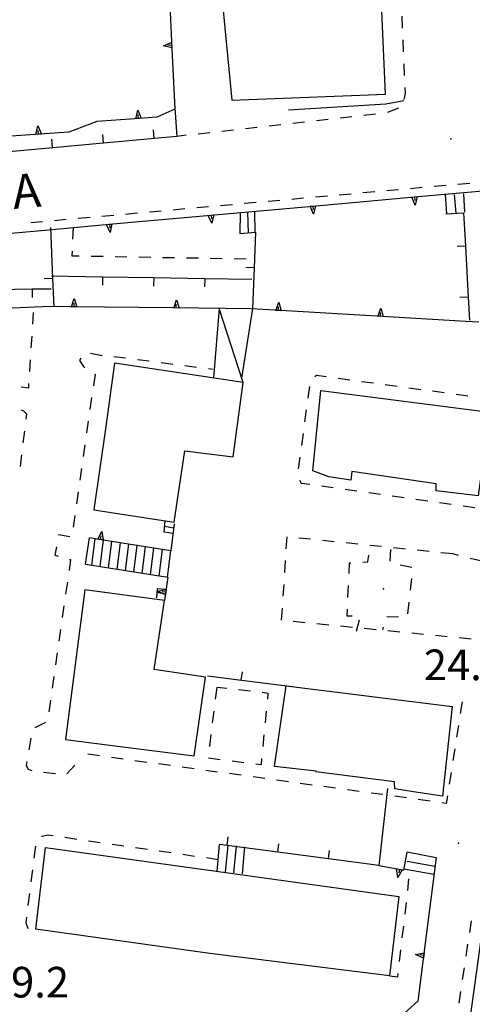
# Model space of a CAD drawing. Units: metres. Extents: x 2500832 to 2502386, y 4502232 to 4503651.
# Drawn here: x 2501107 to 2501160, y 4503381 to 4503497 of the extents above; entities that cross this region are included whole.
import ezdxf

# ---------------------------------------------------------------- set-up
doc = ezdxf.new("R2010")
doc.units = ezdxf.units.M
for name, color, linetype in [("'03 marciapiede - spartitraffico", 254, 'Continuous'), ('edificio civile', 250, 'Continuous'), ('gradini', 254, 'Continuous'), ('marciapiede - spartitraffico', 254, 'Continuous'), ('muro di sostegno', 254, 'Continuous'), ('muro di sostegno v', 254, 'Continuous'), ('muro divisorio', 254, 'Continuous'), ('muro divisorio v', 254, 'Continuous'), ('punto quotato a terra', 254, 'Continuous'), ('tettoia - baracca', 254, 'Continuous'), ('TOPO02', 254, 'Continuous')]:
    doc.layers.add(name, color=color, linetype=linetype)

msp = doc.modelspace()

# ---------------------------------------------------------------- linework, layer by layer
at = {"layer": "'03 marciapiede - spartitraffico"}
for p, q in [((2501114.086, 4503456.953), (2501113.938, 4503456.672)), ((2501116.609, 4503457.227), (2501115.234, 4503457.469)), ((2501113.938, 4503456.672), (2501114.383, 4503455.961)), ((2501114.383, 4503455.961), (2501114.578, 4503455.82)), ((2501115.758, 4503455.063), (2501115.563, 4503453.68)), ((2501115.75, 4503455.063), (2501115.758, 4503455.063)), ((2501115.359, 4503452.297), (2501115.164, 4503450.914)), ((2501114.969, 4503449.523), (2501114.773, 4503448.141)), ((2501114.57, 4503446.75), (2501114.375, 4503445.367)), ((2501114.18, 4503443.984), (2501113.977, 4503442.594)), ((2501113.781, 4503441.211), (2501113.586, 4503439.82)), ((2501113.383, 4503438.438), (2501113.188, 4503437.055)), ((2501111.477, 4503436.188), (2501111.469, 4503436.125)), ((2501112.789, 4503435.945), (2501111.477, 4503436.188)), ((2501138.289, 4503435.93), (2501138.195, 4503434.539)), ((2501138.289, 4503435.93), (2501138.289, 4503435.93)), ((2501141.078, 4503435.641), (2501139.688, 4503435.789)), ((2501143.859, 4503435.359), (2501142.469, 4503435.5)), ((2501146.648, 4503435.07), (2501145.258, 4503435.211)), ((2501111.211, 4503434.75), (2501111.031, 4503433.773)), ((2501149.43, 4503434.781), (2501148.039, 4503434.922)), ((2501150.492, 4503434.461), (2501150.414, 4503433.063)), ((2501152.219, 4503434.492), (2501150.828, 4503434.641)), ((2501155, 4503434.211), (2501153.609, 4503434.352)), ((2501157.789, 4503433.922), (2501156.398, 4503434.063)), ((2501158.477, 4503433.75), (2501157.789, 4503433.922)), ((2501111.031, 4503433.773), (2501111.422, 4503433.664)), ((2501112.883, 4503433.258), (2501112.703, 4503431.984)), ((2501112.773, 4503433.289), (2501112.883, 4503433.258)), ((2501138.102, 4503433.141), (2501138.008, 4503431.742)), ((2501145.602, 4503431.617), (2501145.656, 4503432.859)), ((2501145.656, 4503432.859), (2501145.813, 4503432.867)), ((2501147.211, 4503432.953), (2501147.813, 4503432.992)), ((2501147.813, 4503432.992), (2501147.938, 4503433.781)), ((2501151.625, 4503432.648), (2501152.992, 4503432.359)), ((2501161.047, 4503433.102), (2501159.836, 4503433.406)), ((2501112.508, 4503430.602), (2501112.305, 4503429.211)), ((2501137.922, 4503430.344), (2501137.828, 4503428.945)), ((2501152.938, 4503431.039), (2501152.781, 4503429.648)), ((2501145.477, 4503428.82), (2501145.539, 4503430.219)), ((2501152.633, 4503428.258), (2501152.477, 4503426.867)), ((2501112.109, 4503427.828), (2501111.914, 4503426.445)), ((2501137.734, 4503427.555), (2501137.641, 4503426.156)), ((2501145.383, 4503426.609), (2501145.422, 4503427.422)), ((2501137.641, 4503426.156), (2501137.641, 4503426.156)), ((2501139.039, 4503426.016), (2501140.43, 4503425.883)), ((2501141.82, 4503425.742), (2501143.219, 4503425.609)), ((2501145.969, 4503426.602), (2501145.383, 4503426.609)), ((2501146.461, 4503424.828), (2501146.828, 4503426.18)), ((2501151.43, 4503426.508), (2501150.031, 4503426.547)), ((2501111.719, 4503425.055), (2501111.516, 4503423.672)), ((2501144.609, 4503425.469), (2501146, 4503425.328)), ((2501147.398, 4503425.195), (2501148.789, 4503425.055)), ((2501149.609, 4503425.313), (2501149.539, 4503425)), ((2501150.18, 4503424.914), (2501151.578, 4503424.781)), ((2501152.969, 4503424.641), (2501154.359, 4503424.508)), ((2501155.758, 4503424.367), (2501157.148, 4503424.227)), ((2501158.539, 4503424.094), (2501159.938, 4503423.953)), ((2501111.32, 4503422.281), (2501111.125, 4503420.898)), ((2501110.922, 4503419.516), (2501110.727, 4503418.125)), ((2501110.531, 4503416.742), (2501110.336, 4503415.352)), ((2501109.945, 4503414.102), (2501108.695, 4503413.477)), ((2501108.211, 4503412.281), (2501107.977, 4503410.898)), ((2501107.742, 4503409.523), (2501107.656, 4503409.039)), ((2501107.656, 4503409.039), (2501107.906, 4503408.641)), ((2501107.906, 4503408.641), (2501108.32, 4503408.484)), ((2501112.43, 4503408.063), (2501113.375, 4503409.102)), ((2501109.703, 4503408.289), (2501111.094, 4503408.109)), ((2501159.789, 4503389.414), (2501159.992, 4503390.805)), ((2501159.367, 4503386.648), (2501159.578, 4503388.031)), ((2501158.953, 4503383.883), (2501159.164, 4503385.266)), ((2501158.539, 4503381.109), (2501158.742, 4503382.492))]:
    msp.add_line(p, q, dxfattribs=at)
at = {"layer": 'edificio civile'}
for points in [[(2501136.476, 4503551.052), (2501137.711, 4503530.492), (2501139.547, 4503530.453), (2501139.813, 4503523.031), (2501130.109, 4503522.602), (2501130.047, 4503515.617), (2501130.609, 4503505.094), (2501130.531, 4503500.656), (2501131.82, 4503487.273), (2501149.883, 4503487.969), (2501147.121, 4503551.052)], [(2501125.07, 4503437.648), (2501126.32, 4503446.047), (2501131.969, 4503445.328), (2501133.156, 4503454.094), (2501118.031, 4503456.344), (2501116.977, 4503448.648), (2501115.602, 4503439.109), (2501125.07, 4503437.648)], [(2501142.289, 4503453.141), (2501162.117, 4503450.602), (2501160.781, 4503440.742), (2501155.828, 4503441.344), (2501155.828, 4503442.18), (2501145.93, 4503443.602), (2501145.82, 4503442.602), (2501143.242, 4503442.992), (2501141.344, 4503443.68), (2501142.289, 4503453.141)], [(2501122.688, 4503420.344), (2501123.93, 4503428.445), (2501114.578, 4503429.719), (2501112.297, 4503412.117), (2501120.539, 4503411.055), (2501127.391, 4503410.172), (2501128.742, 4503419.438), (2501122.688, 4503420.344)], [(2501138.211, 4503418.406), (2501157.719, 4503415.977), (2501156.578, 4503405.43), (2501153.172, 4503405.969), (2501150.969, 4503406.32), (2501150.953, 4503407.133), (2501141.719, 4503408.328), (2501141.727, 4503408.406), (2501136.828, 4503408.953), (2501138.211, 4503418.406)], [(2501151.453, 4503393.648), (2501150.352, 4503384.344), (2501129.258, 4503386.938), (2501108.789, 4503389.797), (2501109.938, 4503399.398), (2501151.453, 4503393.648)], [(2501161.602, 4503392.281), (2501159.891, 4503379.828), (2501157.961, 4503368.211), (2501161.68, 4503367.453)]]:
    msp.add_lwpolyline(points, dxfattribs=at)
at = {"layer": 'gradini'}
for points in [[(2501138.492, 4503486.125), (2501149.945, 4503486.844), (2501152.031, 4503487.211)], [(2501156.898, 4503476.219), (2501157.039, 4503473.906)], [(2501158.203, 4503473.977), (2501158.008, 4503476.188)], [(2501159.047, 4503476.242), (2501159.156, 4503474.094)], [(2501132.805, 4503474.055), (2501132.789, 4503471.609)], [(2501133.68, 4503474.133), (2501133.734, 4503471.68)], [(2501134.578, 4503471.742), (2501134.539, 4503474.188)], [(2501124.906, 4503436.313), (2501123.875, 4503436.492), (2501124, 4503437.813)], [(2501124.984, 4503436.969), (2501123.938, 4503437.133)], [(2501114.625, 4503432.711), (2501115.117, 4503435.813)], [(2501115.375, 4503432.586), (2501115.773, 4503435.711)], [(2501116.367, 4503432.43), (2501116.766, 4503435.547)], [(2501117.352, 4503432.281), (2501117.75, 4503435.391)], [(2501118.344, 4503432.125), (2501118.734, 4503435.234)], [(2501119.328, 4503431.977), (2501119.719, 4503435.078)], [(2501120.32, 4503431.82), (2501120.711, 4503434.914)], [(2501121.305, 4503431.664), (2501121.695, 4503434.758)], [(2501122.289, 4503431.516), (2501122.68, 4503434.602)], [(2501123.281, 4503431.359), (2501123.672, 4503434.438)], [(2501124.266, 4503431.211), (2501124.656, 4503434.281)], [(2501124.109, 4503429.742), (2501123.063, 4503429.836), (2501122.969, 4503428.781)], [(2501124.031, 4503429.203), (2501123.023, 4503429.383)], [(2501130.102, 4503396.609), (2501130.391, 4503399.781)], [(2501131.094, 4503396.516), (2501131.383, 4503399.688)], [(2501132.086, 4503396.422), (2501132.375, 4503399.594)], [(2501133.078, 4503396.328), (2501133.367, 4503399.5)], [(2501155.844, 4503398.203), (2501152.438, 4503398.859)], [(2501155.578, 4503396.234), (2501152.039, 4503396.883)], [(2501152.43, 4503397.797), (2501155.703, 4503397.234)]]:
    msp.add_lwpolyline(points, dxfattribs=at)
at = {"layer": 'marciapiede - spartitraffico'}
for p, q in [((2501151.797, 4503497.141), (2501151.852, 4503495.742)), ((2501151.914, 4503494.344), (2501151.977, 4503492.945)), ((2501152.031, 4503491.547), (2501152.094, 4503490.148)), ((2501152.148, 4503488.75), (2501152.18, 4503488.055)), ((2501152.18, 4503488.055), (2501152.055, 4503487.359)), ((2501151.422, 4503486.313), (2501150.109, 4503485.828)), ((2501143.164, 4503485.008), (2501141.766, 4503484.852)), ((2501145.945, 4503485.32), (2501144.555, 4503485.164)), ((2501148.727, 4503485.633), (2501147.336, 4503485.477)), ((2501132.031, 4503483.758), (2501130.641, 4503483.602)), ((2501134.813, 4503484.07), (2501133.422, 4503483.914)), ((2501137.594, 4503484.383), (2501136.203, 4503484.227)), ((2501140.375, 4503484.695), (2501138.984, 4503484.539)), ((2501126.469, 4503483.133), (2501125.352, 4503483.008)), ((2501129.25, 4503483.445), (2501127.859, 4503483.289)), ((2501151.422, 4503476.734), (2501150.031, 4503476.609)), ((2501154.211, 4503476.984), (2501152.82, 4503476.859)), ((2501157, 4503477.234), (2501155.609, 4503477.109)), ((2501159.789, 4503477.484), (2501158.398, 4503477.359)), ((2501137.477, 4503475.477), (2501136.086, 4503475.352)), ((2501140.266, 4503475.727), (2501138.875, 4503475.602)), ((2501143.055, 4503475.977), (2501141.664, 4503475.852)), ((2501145.844, 4503476.227), (2501144.453, 4503476.102)), ((2501148.633, 4503476.484), (2501147.242, 4503476.359)), ((2501126.328, 4503474.477), (2501124.93, 4503474.352)), ((2501129.109, 4503474.727), (2501127.719, 4503474.602)), ((2501131.898, 4503474.977), (2501130.508, 4503474.852)), ((2501134.688, 4503475.227), (2501133.297, 4503475.102)), ((2501112.383, 4503473.219), (2501110.984, 4503473.094)), ((2501115.172, 4503473.469), (2501113.773, 4503473.344)), ((2501117.961, 4503473.719), (2501116.563, 4503473.594)), ((2501120.75, 4503473.969), (2501119.352, 4503473.844)), ((2501123.539, 4503474.219), (2501122.141, 4503474.094)), ((2501109.594, 4503472.969), (2501108.195, 4503472.844)), ((2501113.18, 4503472.313), (2501113.125, 4503470.914)), ((2501113.07, 4503469.516), (2501113.047, 4503468.977)), ((2501113.047, 4503468.977), (2501113.906, 4503468.961)), ((2501115.305, 4503468.938), (2501116.711, 4503468.914)), ((2501118.109, 4503468.891), (2501119.508, 4503468.859)), ((2501120.906, 4503468.836), (2501122.305, 4503468.813)), ((2501123.703, 4503468.789), (2501125.109, 4503468.766)), ((2501126.508, 4503468.742), (2501127.906, 4503468.719)), ((2501129.305, 4503468.695), (2501130.703, 4503468.664)), ((2501132.102, 4503468.641), (2501133.508, 4503468.617)), ((2501108.445, 4503460.938), (2501108.531, 4503462.289)), ((2501108.266, 4503458.148), (2501108.352, 4503459.539)), ((2501117.963, 4503457.15), (2501119.354, 4503456.97)), ((2501108.086, 4503455.352), (2501108.172, 4503456.75)), ((2501120.737, 4503456.79), (2501122.127, 4503456.611)), ((2501123.518, 4503456.431), (2501124.901, 4503456.251)), ((2501126.291, 4503456.072), (2501127.682, 4503455.892)), ((2501129.073, 4503455.712), (2501129.604, 4503455.642)), ((2501141.797, 4503454.891), (2501141.578, 4503454.742)), ((2501142.922, 4503454.734), (2501141.797, 4503454.891)), ((2501107.07, 4503453.578), (2501107.961, 4503453.453)), ((2501107.961, 4503453.453), (2501107.992, 4503453.953)), ((2501140.945, 4503453.625), (2501140.758, 4503452.234)), ((2501145.695, 4503454.359), (2501144.313, 4503454.547)), ((2501148.469, 4503453.984), (2501147.086, 4503454.172)), ((2501151.242, 4503453.609), (2501149.859, 4503453.797)), ((2501154.023, 4503453.234), (2501152.633, 4503453.422)), ((2501156.797, 4503452.852), (2501155.406, 4503453.047)), ((2501159.57, 4503452.477), (2501158.18, 4503452.664)), ((2501107.391, 4503450.703), (2501107.109, 4503450.828)), ((2501107.742, 4503450.336), (2501107.391, 4503450.703)), ((2501107.672, 4503449.758), (2501107.742, 4503450.336)), ((2501140.57, 4503450.852), (2501140.383, 4503449.461)), ((2501107.328, 4503446.977), (2501107.5, 4503448.367)), ((2501140.195, 4503448.078), (2501140.008, 4503446.688)), ((2501106.992, 4503444.203), (2501107.156, 4503445.586)), ((2501139.813, 4503445.297), (2501139.625, 4503443.914)), ((2501139.781, 4503442.602), (2501139.992, 4503442.258)), ((2501139.992, 4503442.258), (2501140.977, 4503442.117)), ((2501142.367, 4503441.922), (2501143.75, 4503441.727)), ((2501145.141, 4503441.531), (2501146.523, 4503441.336)), ((2501147.914, 4503441.141), (2501149.297, 4503440.945)), ((2501150.688, 4503440.75), (2501152.07, 4503440.555)), ((2501153.461, 4503440.359), (2501154.844, 4503440.164)), ((2501156.227, 4503439.969), (2501157.617, 4503439.781)), ((2501159, 4503439.586), (2501160.391, 4503439.391)), ((2501130.055, 4503418.234), (2501129.883, 4503416.844)), ((2501131.234, 4503418.094), (2501130.055, 4503418.234)), ((2501134.016, 4503417.773), (2501132.625, 4503417.938)), ((2501136.117, 4503417.531), (2501135.406, 4503417.617)), ((2501136.055, 4503416.852), (2501136.117, 4503417.531)), ((2501158.883, 4503416.539), (2501158.672, 4503415.156)), ((2501129.711, 4503415.453), (2501129.539, 4503414.07)), ((2501135.781, 4503414.063), (2501135.914, 4503415.453)), ((2501158.453, 4503413.773), (2501158.242, 4503412.391)), ((2501129.359, 4503412.68), (2501129.188, 4503411.289)), ((2501135.508, 4503411.273), (2501135.648, 4503412.672)), ((2501158.023, 4503411.008), (2501157.813, 4503409.625)), ((2501116.289, 4503410.18), (2501114.906, 4503410.367)), ((2501119.063, 4503409.805), (2501117.68, 4503409.992)), ((2501121.844, 4503409.422), (2501120.453, 4503409.609)), ((2501129.086, 4503409.953), (2501130.477, 4503409.773)), ((2501131.859, 4503409.594), (2501133.25, 4503409.422)), ((2501135.305, 4503409.156), (2501135.375, 4503409.883)), ((2501124.617, 4503409.039), (2501123.227, 4503409.234)), ((2501127.391, 4503408.664), (2501126, 4503408.852)), ((2501130.164, 4503408.281), (2501128.773, 4503408.469)), ((2501134.641, 4503409.242), (2501135.305, 4503409.156)), ((2501132.938, 4503407.898), (2501131.547, 4503408.094)), ((2501135.711, 4503407.523), (2501134.32, 4503407.711)), ((2501138.484, 4503407.141), (2501137.094, 4503407.328)), ((2501157.594, 4503408.242), (2501157.383, 4503406.852)), ((2501141.258, 4503406.758), (2501139.875, 4503406.953)), ((2501144.031, 4503406.383), (2501142.648, 4503406.57)), ((2501146.805, 4503406), (2501145.422, 4503406.195)), ((2501149.578, 4503405.625), (2501148.195, 4503405.813)), ((2501152.352, 4503405.242), (2501150.969, 4503405.43)), ((2501155.133, 4503404.859), (2501153.742, 4503405.055)), ((2501157.164, 4503405.469), (2501157.031, 4503404.602)), ((2501157.031, 4503404.602), (2501156.516, 4503404.672)), ((2501109.508, 4503400.688), (2501109.461, 4503400.648)), ((2501110.258, 4503400.852), (2501109.508, 4503400.688)), ((2501110.828, 4503400.773), (2501110.258, 4503400.852)), ((2501113.602, 4503400.367), (2501112.211, 4503400.57)), ((2501108.75, 4503399.555), (2501108.578, 4503398.172)), ((2501116.367, 4503399.969), (2501114.984, 4503400.172)), ((2501119.141, 4503399.57), (2501117.758, 4503399.773)), ((2501121.914, 4503399.172), (2501120.523, 4503399.375)), ((2501124.688, 4503398.773), (2501123.297, 4503398.977)), ((2501127.453, 4503398.375), (2501126.07, 4503398.578)), ((2501130.227, 4503397.977), (2501128.844, 4503398.18)), ((2501108.398, 4503396.781), (2501108.227, 4503395.391)), ((2501152.492, 4503394.352), (2501152.648, 4503395.742)), ((2501108.047, 4503394), (2501107.875, 4503392.609)), ((2501152.18, 4503391.57), (2501152.336, 4503392.961)), ((2501107.695, 4503391.227), (2501107.617, 4503390.586)), ((2501107.617, 4503390.586), (2501107.867, 4503389.875)), ((2501151.859, 4503388.789), (2501152.023, 4503390.18)), ((2501151.547, 4503386.008), (2501151.703, 4503387.398)), ((2501150.352, 4503384.344), (2501151.344, 4503384.219)), ((2501151.344, 4503384.219), (2501151.391, 4503384.617))]:
    msp.add_line(p, q, dxfattribs=at)
at = {"layer": 'muro di sostegno'}
for p, q in [((2501124.219, 4503505.289), (2501124.797, 4503493.297)), ((2501124.797, 4503493.297), (2501125.141, 4503486.203)), ((2501125.141, 4503486.203), (2501123.023, 4503485.258)), ((2501115.953, 4503484.773), (2501112.688, 4503483.523)), ((2501120.453, 4503485.078), (2501115.953, 4503484.773)), ((2501123.023, 4503485.258), (2501120.453, 4503485.078)), ((2501108.703, 4503483.234), (2501099.063, 4503482.539)), ((2501112.688, 4503483.523), (2501108.703, 4503483.234)), ((2501153.719, 4503475.938), (2501162.641, 4503476.742)), ((2501141.766, 4503474.859), (2501153.719, 4503475.938)), ((2501129.813, 4503473.789), (2501141.766, 4503474.859)), ((2501117.859, 4503472.711), (2501129.813, 4503473.789)), ((2501105.906, 4503471.633), (2501110.313, 4503472.031)), ((2501110.313, 4503472.031), (2501117.859, 4503472.711)), ((2501110.438, 4503463), (2501101.641, 4503462.633)), ((2501112.891, 4503462.969), (2501110.438, 4503463)), ((2501124.891, 4503462.836), (2501112.891, 4503462.969)), ((2501134.094, 4503462.727), (2501124.891, 4503462.836)), ((2501134.273, 4503462.758), (2501132.969, 4503454.594)), ((2501136.883, 4503462.563), (2501134.094, 4503462.727)), ((2501148.867, 4503461.867), (2501136.883, 4503462.563)), ((2501159.344, 4503461.258), (2501148.867, 4503461.867)), ((2501160.844, 4503461.18), (2501159.344, 4503461.258)), ((2501125.047, 4503437.477), (2501124.656, 4503434.281)), ((2501115.984, 4503435.672), (2501115.133, 4503435.813)), ((2501124.656, 4503434.281), (2501115.984, 4503435.672)), ((2501114.625, 4503432.711), (2501124.297, 4503431.203)), ((2501124.297, 4503431.203), (2501124.008, 4503429.008)), ((2501124.008, 4503429.008), (2501123.938, 4503428.461)), ((2501150.117, 4503406.367), (2501149.117, 4503397.281)), ((2501152.039, 4503396.75), (2501152.438, 4503398.859)), ((2501155.828, 4503398.219), (2501154.313, 4503386.313)), ((2501149.117, 4503397.281), (2501151.93, 4503396.773)), ((2501151.93, 4503396.773), (2501152.039, 4503396.75)), ((2501154.313, 4503386.313), (2501153.68, 4503381.367)), ((2501153.68, 4503381.367), (2501151.648, 4503379.508))]:
    msp.add_line(p, q, dxfattribs=at)
at = {"layer": 'muro di sostegno v'}
for p, q in [((2501123.805, 4503493.664), (2501124.758, 4503494.047)), ((2501124.758, 4503494.039), (2501124.789, 4503493.414)), ((2501124.797, 4503493.406), (2501123.805, 4503493.664)), ((2501124.773, 4503493.719), (2501124.328, 4503493.695)), ((2501120.563, 4503485.078), (2501120.797, 4503486.078)), ((2501120.797, 4503486.078), (2501121.195, 4503485.133)), ((2501121.188, 4503485.133), (2501120.563, 4503485.094)), ((2501120.867, 4503485.117), (2501120.836, 4503485.563)), ((2501108.813, 4503483.234), (2501109.047, 4503484.234)), ((2501109.047, 4503484.234), (2501109.453, 4503483.289)), ((2501109.125, 4503483.266), (2501109.094, 4503483.711)), ((2501109.445, 4503483.289), (2501108.82, 4503483.242)), ((2501153.391, 4503474.938), (2501152.969, 4503475.875)), ((2501152.977, 4503475.875), (2501153.602, 4503475.93)), ((2501153.297, 4503475.906), (2501153.336, 4503475.461)), ((2501153.609, 4503475.938), (2501153.391, 4503474.938)), ((2501141.438, 4503473.859), (2501141.016, 4503474.797)), ((2501141.023, 4503474.797), (2501141.648, 4503474.852)), ((2501141.344, 4503474.828), (2501141.383, 4503474.383)), ((2501141.656, 4503474.859), (2501141.438, 4503473.859)), ((2501129.484, 4503472.789), (2501129.063, 4503473.727)), ((2501129.07, 4503473.727), (2501129.695, 4503473.781)), ((2501129.391, 4503473.758), (2501129.43, 4503473.313)), ((2501129.703, 4503473.789), (2501129.484, 4503472.789)), ((2501117.531, 4503471.711), (2501117.109, 4503472.648)), ((2501117.117, 4503472.648), (2501117.742, 4503472.703)), ((2501117.438, 4503472.68), (2501117.477, 4503472.234)), ((2501117.75, 4503472.711), (2501117.531, 4503471.711)), ((2501113, 4503462.961), (2501113.313, 4503463.938)), ((2501113.313, 4503463.938), (2501113.633, 4503462.961)), ((2501113.625, 4503462.961), (2501113, 4503462.969)), ((2501113.305, 4503462.969), (2501113.305, 4503463.414)), ((2501125, 4503462.828), (2501125.313, 4503463.805)), ((2501125.625, 4503462.828), (2501125, 4503462.836)), ((2501125.305, 4503462.836), (2501125.305, 4503463.281)), ((2501125.313, 4503463.805), (2501125.633, 4503462.828)), ((2501136.992, 4503462.547), (2501137.352, 4503463.508)), ((2501137.305, 4503462.539), (2501137.328, 4503462.984)), ((2501137.352, 4503463.508), (2501137.633, 4503462.516)), ((2501148.977, 4503461.852), (2501149.336, 4503462.813)), ((2501149.336, 4503462.813), (2501149.617, 4503461.82)), ((2501137.625, 4503462.516), (2501137, 4503462.555)), ((2501149.609, 4503461.82), (2501148.984, 4503461.859)), ((2501149.289, 4503461.844), (2501149.313, 4503462.289)), ((2501116.086, 4503435.648), (2501116.539, 4503436.57)), ((2501116.539, 4503436.57), (2501116.719, 4503435.563)), ((2501116.711, 4503435.563), (2501116.094, 4503435.664)), ((2501116.391, 4503435.617), (2501116.461, 4503436.055)), ((2501123.102, 4503429.539), (2501124.109, 4503429.742)), ((2501124.031, 4503429.109), (2501123.102, 4503429.539)), ((2501124.07, 4503429.422), (2501123.633, 4503429.477)), ((2501124.109, 4503429.734), (2501124.031, 4503429.117)), ((2501151.352, 4503395.898), (2501151.195, 4503396.914)), ((2501151.203, 4503396.914), (2501151.82, 4503396.805)), ((2501151.828, 4503396.805), (2501151.352, 4503395.898)), ((2501151.523, 4503396.859), (2501151.445, 4503396.422)), ((2501153.406, 4503386.836), (2501154.414, 4503387.047)), ((2501154.336, 4503386.414), (2501153.406, 4503386.836)), ((2501154.375, 4503386.727), (2501153.938, 4503386.781)), ((2501154.414, 4503387.039), (2501154.336, 4503386.422))]:
    msp.add_line(p, q, dxfattribs=at)
at = {"layer": 'muro divisorio'}
for p, q in [((2501125.133, 4503486.367), (2501125.352, 4503483.008)), ((2501122.727, 4503482.766), (2501116.758, 4503482.219)), ((2501125.352, 4503483.008), (2501122.727, 4503482.766)), ((2501110.781, 4503481.672), (2501104.805, 4503481.125)), ((2501116.758, 4503482.219), (2501110.781, 4503481.672)), ((2501156.992, 4503473.891), (2501159.063, 4503474.031)), ((2501159.063, 4503474.031), (2501159.281, 4503470.109)), ((2501110.523, 4503472.289), (2501110.773, 4503466.297)), ((2501132.789, 4503471.609), (2501134.609, 4503471.742)), ((2501134.609, 4503471.742), (2501134.453, 4503467.57)), ((2501159.281, 4503470.109), (2501159.617, 4503464.125)), ((2501134.453, 4503467.57), (2501134.273, 4503462.758)), ((2501110.648, 4503466.617), (2501116.648, 4503466.516)), ((2501110.773, 4503466.297), (2501110.906, 4503462.969)), ((2501116.648, 4503466.516), (2501122.648, 4503466.406)), ((2501122.648, 4503466.406), (2501128.648, 4503466.305)), ((2501128.648, 4503466.305), (2501134.18, 4503466.211)), ((2501102.367, 4503465), (2501108.367, 4503465.07)), ((2501108.367, 4503465.07), (2501110.594, 4503465.094)), ((2501159.617, 4503464.125), (2501159.773, 4503461.391)), ((2501132.953, 4503419.063), (2501128.961, 4503419.563)), ((2501138.906, 4503418.32), (2501132.953, 4503419.063)), ((2501131.273, 4503399.664), (2501130.391, 4503399.781)), ((2501137.227, 4503398.867), (2501131.273, 4503399.664)), ((2501143.172, 4503398.078), (2501137.227, 4503398.867)), ((2501149.117, 4503397.281), (2501143.172, 4503398.078))]:
    msp.add_line(p, q, dxfattribs=at)
at = {"layer": 'muro divisorio v'}
for p, q in [((2501122.719, 4503482.773), (2501122.625, 4503483.766)), ((2501110.773, 4503481.68), (2501110.68, 4503482.672)), ((2501116.75, 4503482.227), (2501116.656, 4503483.219)), ((2501159.281, 4503470.109), (2501158.289, 4503470.055)), ((2501134.453, 4503467.57), (2501133.461, 4503467.609)), ((2501110.773, 4503466.297), (2501109.781, 4503466.258)), ((2501116.648, 4503466.516), (2501116.633, 4503465.523)), ((2501122.648, 4503466.406), (2501122.633, 4503465.414)), ((2501128.648, 4503466.305), (2501128.633, 4503465.313)), ((2501108.375, 4503465.07), (2501108.383, 4503464.078)), ((2501159.617, 4503464.125), (2501158.625, 4503464.07)), ((2501132.945, 4503419.07), (2501133.07, 4503420.055)), ((2501131.273, 4503399.672), (2501131.406, 4503400.656)), ((2501137.227, 4503398.875), (2501137.359, 4503399.859)), ((2501143.172, 4503398.086), (2501143.305, 4503399.07))]:
    msp.add_line(p, q, dxfattribs=at)
at = {"layer": 'punto quotato a terra'}
for p in [(2501157.57, 4503482.703), (2501149.633, 4503429.82), (2501158.469, 4503399.938)]:
    msp.add_point(p, dxfattribs=at)
at = {"layer": 'tettoia - baracca'}
msp.add_lwpolyline([(2501133.156, 4503454.094), (2501130.359, 4503462.773), (2501129.68, 4503454.609)], dxfattribs=at)

# ---------------------------------------------------------------- texts
at = {"layer": 'punto quotato a terra'}
for s, p in [('24.2               ', (2501154.391, 4503419.086)), ('19.2               ', (2501103.164, 4503381.781))]:
    msp.add_text(s, height=3.6, dxfattribs=at).set_placement(p)
at = {"layer": 'TOPO02'}
msp.add_text('S T R A D A', height=4, rotation=5.04, dxfattribs=at).set_placement((2501083.125, 4503472.438))

doc.saveas('drawing.dxf')
